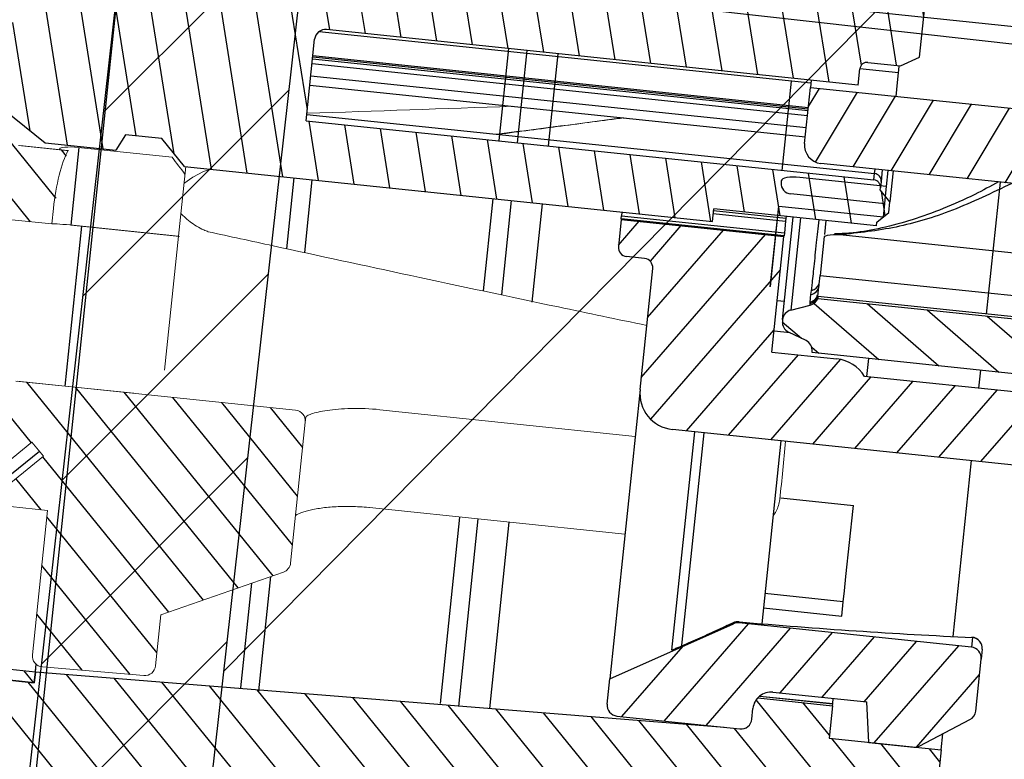
# Model space of a CAD drawing. Units: millimetres. Extents: x 135151 to 148700, y -66808 to -60665.
# Drawn here: x 137493 to 137520, y -64561 to -64541 of the extents above; entities that cross this region are included whole.
import ezdxf

# ---------------------------------------------------------------- set-up
doc = ezdxf.new("R2010")
doc.units = ezdxf.units.MM
doc.layers.add('1', color=7, linetype='Continuous')
doc.layers.add('図', color=7, linetype='Continuous')
doc.layers.add('尺寸线', color=7, linetype='Continuous', lineweight=9)
pattern_1 = [(48.11640361346666, (70726.59263066076, -957.1683203319344), (-0.7091388352987782, 0.6359075107836766), [])]
pattern_2 = [(58.11640361346667, (70726.59263066076, -957.1683203319344), (-0.8087896033765835, 0.5031059803559769), [])]

# ---------------------------------------------------------------- blocks, each defined once
blk = doc.blocks.new('qwe')
at = {"layer": '1'}
h = blk.add_hatch(dxfattribs=at)
h.set_pattern_fill('ANSI31', color=0, scale=0.3, angle=270)
h.set_pattern_definition([(315, (0, 0), (0.6735192090801866, 0.6735192090801863), [])])
h.paths.add_polyline_path([(2197.144173701226, 1444.298860560774, -0.6499091188474131), (2196.291678975931, 1443.969707263958), (2194.51505423155, 1445.746322712742), (2194.161500840956, 1445.392769322145), (2195.63057728445, 1443.923700565106), (2195.630577494234, 1443.923700565106), (2195.938308557925, 1443.615970901354, 0.6500388582383777), (2197.643556256423, 1444.274019796443, 0.02485611160833609), (2197.643556256413, 1475.573382853768, 0.6506650430330055), (2195.93706388153, 1476.230187078024), (2194.161501447497, 1474.454632721434), (2194.515054838089, 1474.101079330838), (2196.290798754718, 1475.876815169199, -0.6507947806218658), (2197.144173701234, 1475.548542089437, -0.02485611160833645)])
h = blk.add_hatch(dxfattribs=at)
h.set_pattern_fill('ANSI31', color=0, scale=0.3)
h.set_pattern_definition([(45, (0, 0), (-0.6735192090801864, 0.6735192090801865), [])])
edge = h.paths.add_edge_path()
edge.add_arc((2196.644791146035, 1475.523701325106), 0.4999999999999318, 2.847714212888129, 135.0711873543525)
edge.add_line((2196.290798754718, 1475.876815169198), (2194.515054838089, 1474.101079330838))
edge.add_line((2194.515054838089, 1474.101079330838), (2194.161501447497, 1474.454632721434))
edge.add_line((2194.161501447497, 1474.454632721434), (2195.630577494234, 1475.923702085006))
edge.add_line((2195.630577494234, 1475.923702085006), (2191.895337154639, 1475.923702085006))
edge.add_spline(control_points=[(2191.894857133626, 1475.923701325041), (2191.894857133626, 1475.923701325041), (2191.876861230448, 1475.92200867034), (2191.841628063722, 1475.918941339429)], knot_values=[0, 0, 0, 0, 0.1775896517732712, 0.1775896517732712, 0.1775896517732712, 0.1775896517732712], degree=3, periodic=0)
edge.add_arc((2191.894857133634, 1475.623701325006), 0.3000000000000682, 100.2201137859827, 180)
edge.add_line((2191.594857133634, 1475.623701325006), (2191.594857133634, 1473.473701328819))
edge.add_arc((2192.594857133634, 1473.473701325006), 0.9999999999999999, 179.9999997814889, 270.0258021949375)
edge.add_line((2192.595307466875, 1472.473701426406), (2195.094845563235, 1472.473701325006))
edge.add_arc((2195.094845563235, 1471.473701325006), 1, 0.01624627370648568, 90, ccw=False)
edge.add_line((2196.094845523035, 1471.473984875969), (2196.094845523035, 1468.373856631383))
edge.add_arc((2195.794845563235, 1468.373701325006), 0.3000000000000682, -89.94765454057898, 0.02966133441441343, ccw=False)
edge.add_line((2195.795119643381, 1468.073701450206), (2191.094857043434, 1468.073701450206))
edge.add_line((2191.094857043434, 1468.073701450206), (2191.094857043434, 1466.423701459106))
edge.add_line((2191.094857043434, 1466.423701459106), (2191.494857295334, 1466.023701207306))
edge.add_line((2191.494857295334, 1466.023701207306), (2195.732546476334, 1466.023701207357))
edge.add_arc((2195.732546476334, 1465.523701207357), 0.5, 0, 90, ccw=False)
edge.add_line((2196.232546476334, 1465.523701207357), (2196.232546476334, 1454.323701442757))
edge.add_arc((2195.732546476334, 1454.323701442757), 0.5, -90, 0, ccw=False)
edge.add_line((2195.732546476334, 1453.823701442757), (2194.364277465341, 1453.823701442757))
edge.add_ellipse((2194.094857133634, 1452.196294714706), major_axis=(0, 1.931851652578216), ratio=0.2588190451, start_angle=270, end_angle=327.39524164513756, ccw=False)
edge.add_line((2194.594857151535, 1452.196293472899), (2194.594857151535, 1451.773701199906))
edge.add_line((2194.594857151535, 1451.773701199906), (2195.794571592616, 1451.773701199906))
edge.add_arc((2195.794845563235, 1451.473701325006), 0.3000000000000683, 0.02966133441441343, 90.05232454115901, ccw=False)
edge.add_line((2196.094845523035, 1451.473856631382), (2196.094845523035, 1448.373984875969))
edge.add_arc((2195.094845563235, 1448.373701325006), 1, -90, 0.01624627370648568, ccw=False)
edge.add_line((2195.094845563235, 1447.373701325006), (2195.094845591934, 1447.373701223705))
edge.add_line((2195.094845591934, 1447.373701223705), (2187.394610597408, 1447.373701223705))
edge.add_arc((2187.394857133634, 1447.073701325005), 0.3000000000000682, 90.04708495618252, 180)
edge.add_line((2187.094857133634, 1447.073701325005), (2187.094857133634, 1443.179366344591))
edge.add_arc((2187.394857133634, 1443.179366323006), 0.3000000000001039, 179.999995877518, 244.7988922772844)
edge.add_line((2187.267118098171, 1442.907920676846), (2190.494857131435, 1441.388985106306))
edge.add_line((2190.494857131435, 1441.388985106306), (2190.494857133635, 1439.983279662406))
edge.add_arc((2190.794857133635, 1439.983279662406), 0.3000000000001284, 180, 268.9000017358691)
edge.add_line((2190.789097910003, 1439.683334948595), (2193.589097900919, 1439.629572202269))
edge.add_arc((2193.594857133634, 1439.929516915906), 0.3000000000000379, 268.9000000008867, 360.0644841662688)
edge.add_line((2193.894856943635, 1439.929854554139), (2193.894856943634, 1443.923700565106))
edge.add_line((2193.894856943634, 1443.923700565106), (2195.63057728445, 1443.923700565106))
edge.add_line((2195.63057728445, 1443.923700565106), (2194.161500840956, 1445.392769322145))
edge.add_line((2194.161500840956, 1445.392769322145), (2194.51505423155, 1445.746322712742))
edge.add_line((2194.51505423155, 1445.746322712742), (2196.29167897593, 1443.96970726396))
edge.add_arc((2196.644791146041, 1444.323701325098), 0.500000000002545, 225.0714582977774, 357.1522857878846)
edge.add_arc((1883.032546487129, 1459.923701325004), 314.5000000000005, 357.1522857871302, 362.8477142129066)
at = {"color": 0, "linetype": 'Continuous', "lineweight": 15}
for p, q in [((2195.732546476334, 1453.823701442757), (2194.339266868034, 1453.823701442757)), ((2191.069846396934, 1451.797146314357), (2194.069846423034, 1451.797146314357)), ((2191.869846434934, 1447.373701223656), (2195.132246596434, 1447.373701223656))]:
    blk.add_line(p, q, dxfattribs=at)
at = {"layer": '図', "color": 0, "lineweight": 15}
for p, q in [((2194.094857069535, 1453.941354957906), (2191.494857295334, 1453.941354957906)), ((2191.094857043434, 1451.797146314406), (2191.094857043434, 1453.723700806507)), ((2194.364277514534, 1453.823701442805), (2195.694845504034, 1453.823701442805)), ((2194.594857151535, 1453.839614485906), (2194.594857151535, 1453.858699148106)), ((2194.594857151535, 1451.773701199906), (2194.594857151535, 1452.196294871706)), ((2191.094857043434, 1451.797146314406), (2194.094857069535, 1451.797146314406)), ((2191.094857043434, 1448.091110178806), (2191.094857043434, 1451.797146314406)), ((2195.794845566934, 1451.773701199906), (2194.594857151535, 1451.773701199906)), ((2178.032546476334, 1447.628487797105), (2185.094857456934, 1447.628487797105)), ((2187.094856853435, 1447.209219412506), (2187.094856853435, 1447.073701733306)), ((2187.394857275234, 1447.373701223705), (2195.094845591934, 1447.373701223705)), ((2187.094856853435, 1447.073701733306), (2187.094856853435, 1443.179367074305)), ((2194.161504789096, 1445.392773270285), (2194.515058179688, 1445.74632666088)), ((2196.291236838598, 1443.970149398978), (2194.515053306621, 1445.746323637665)), ((2195.937684372934, 1443.616595083458), (2194.161500840956, 1445.392769322145)), ((2185.094857456934, 1444.919991271206), (2178.032546476334, 1444.919991271206)), ((2195.630577494234, 1443.923700565106), (2193.894856943634, 1443.923700565106)), ((2193.894856943634, 1443.923700565106), (2193.894856943635, 1439.929179277652)), ((2187.267118002134, 1442.907920071505), (2190.494857131435, 1441.388985106306)), ((2190.494857131435, 1441.388985106306), (2190.494857131435, 1439.983280339806)), ((2190.789097788635, 1439.683334866106), (2193.589097910002, 1439.629572202095))]:
    blk.add_line(p, q, dxfattribs=at)
at = {"layer": '図', "color": 0, "lineweight": 15, "flags": 128}
blk.add_lwpolyline([(2191.094857043434, 1453.253407926806), (2190.872311926334, 1453.456427866206), (2190.594861152435, 1453.637132385306), (2190.397942009554, 1453.723700806507)], dxfattribs=at)
at = {"layer": '図', "color": 0, "lineweight": 15}
for centre, radius, start, end in [((1883.032546487134, 1459.923701325105), 314.5000000000003, 357.1522857870997, 2.847714212900261), ((1883.032546487134, 1459.923701325105), 315.0000000000002, 357.1522857870997, 2.847714212900261), ((2187.394857133634, 1447.073701325006), 0.3000000000000398, 90, 180), ((2187.394857133634, 1443.179366323006), 0.3000000000000398, 180, 244.7988763544856), ((2190.794857133635, 1439.983279662405), 0.2999999999999855, 180, 268.900000000001), ((2193.594857133634, 1439.929516915906), 0.3000000000000398, 268.900000000001, 0)]:
    blk.add_arc(centre, radius, start, end, dxfattribs=at)
at = {"layer": '図', "color": 0, "lineweight": 15, "extrusion": (0, 0, -1)}
blk.add_ellipse((2194.094857133634, 1452.196294714706), major_axis=(0, 1.931851652578216), ratio=0.2588190451, start_param=0.5690603851094796, end_param=1.570796326794897, dxfattribs=at)
at = {"layer": '図', "color": 0, "lineweight": 15}
for points, knots in [([(2182.638607236372, 1455.497918965707), (2182.072180866796, 1455.63273566575), (2180.941900653038, 1455.903038132742), (2179.811576293597, 1456.174523723375), (2179.247436043823, 1456.309633535106)], [0.6114879326361116, 0.6114879326361116, 0.6114879326361116, 0.6114879326361116, 0.7474977235447584, 0.8829059891255706, 0.8829059891255706, 0.8829059891255706, 0.8829059891255706]), ([(2182.683521952686, 1455.497918965707), (2182.637836381434, 1455.508677321165), (2181.534439425999, 1455.768632566297), (2180.394198146083, 1456.040189337467), (2179.298878426769, 1456.300806214165), (2179.261777910263, 1456.309633535106)], [0.6076069525903485, 0.6076069525903485, 0.6076069525903485, 0.6076069525903485, 0.6185821851611663, 0.8726829308836309, 0.8815913472790713, 0.8815913472790713, 0.8815913472790713, 0.8815913472790713]), ([(2194.594857133626, 1453.858699262025), (2194.594857133626, 1453.873466052296), (2194.545442357404, 1453.89313165392), (2194.364714495642, 1453.927861896939), (2194.233285197244, 1453.941355097794), (2194.094857133626, 1453.941355097794)], [0, 0, 0, 0, 0.5, 0.5, 1, 1, 1, 1]), ([(2194.364277507598, 1453.823701325041), (2194.4360864577, 1453.823701325041), (2194.495441857786, 1453.824300248996), (2194.574421369252, 1453.829093345079), (2194.594857133626, 1453.833335822894), (2194.594857133626, 1453.839614471949)], [0, 0, 0, 0, 0.5000000000000001, 0.5000000000000001, 1, 1, 1, 1]), ([(2190.292056052833, 1452.007906475645), (2190.334520288887, 1452.019492769666), (2190.451617961888, 1452.051442669032), (2190.630275682556, 1452.125035739747), (2190.824776157728, 1452.227386108925), (2190.981352790296, 1452.329830896099), (2191.063833704539, 1452.403856592025), (2191.094857043474, 1452.43169969095)], [0, 0, 0, 0, 0.1361888203991647, 0.3755488250645099, 0.6129966246032984, 0.8544373932555851, 1, 1, 1, 1]), ([(2178.032546476334, 1450.696376766619), (2178.854967363466, 1450.778657243982), (2181.05432863391, 1451.005142326416), (2184.536423176289, 1451.373933298668), (2187.801391178367, 1451.731224565756), (2189.690494602719, 1451.940078353286), (2190.295886116921, 1452.007008680683)], [0.1121013111177346, 0.1121013111177346, 0.1121013111177346, 0.1121013111177346, 0.2907453525405328, 0.5899194674573146, 0.8685835453262193, 1, 1, 1, 1]), ([(2194.094857133626, 1451.797146397014), (2194.230100689467, 1451.797146397014), (2194.361012054981, 1451.792180584871), (2194.542821006592, 1451.781167203043), (2194.594857133626, 1451.775800462901), (2194.594857133626, 1451.774243046455)], [0, 0, 0, 0, 0.5, 0.5, 1, 1, 1, 1]), ([(2185.094857133626, 1447.628488036911), (2185.364998371918, 1447.628488036911), (2185.633105033174, 1447.611043153981), (2185.999737317895, 1447.565477278617), (2186.11817679424, 1447.546857252234), (2186.337422489901, 1447.505577603403), (2186.438005155615, 1447.483074195447), (2186.621455922519, 1447.435970704661), (2186.704512720236, 1447.411218612038), (2186.845487481013, 1447.363382548245), (2186.904554543588, 1447.34003159942), (2187.0001928594, 1447.295755808729), (2187.036048619173, 1447.275073002413), (2187.083137670325, 1447.238659451595), (2187.094857133626, 1447.222709503037), (2187.094857133626, 1447.209219590258)], [0, 0, 0, 0, 0.25, 0.25, 0.375, 0.375, 0.5, 0.5, 0.625, 0.625, 0.75, 0.75, 0.875, 0.875, 1, 1, 1, 1]), ([(2174.032546476341, 1445.843310545808), (2174.006141865887, 1445.887815623135), (2173.957628333811, 1445.985505103075), (2173.912316990172, 1446.142809419028), (2173.892093386111, 1446.260750097843), (2173.896023870851, 1446.322707658311), (2173.896371255516, 1446.328183600288)], [0.793371047813153, 0.793371047813153, 0.793371047813153, 0.793371047813153, 0.8555335088243586, 0.92501953069373, 0.9933730654296636, 1, 1, 1, 1]), ([(2187.096918801664, 1444.495520518702), (2187.086828020421, 1444.503436789089), (2187.06435406888, 1444.521067721004), (2186.999927300144, 1444.560096395227), (2186.907825437519, 1444.60620049499), (2186.786228574387, 1444.656586824555), (2186.638468340424, 1444.707818200667), (2186.467594481763, 1444.757343078726), (2186.275075858636, 1444.802920354242), (2186.064922094396, 1444.842916063821), (2185.84110392334, 1444.875814383276), (2185.605979563008, 1444.900433638373), (2185.363609960743, 1444.915007709179), (2185.191859613476, 1444.921340837649), (2185.102181864566, 1444.919719987078), (2185.094879808723, 1444.919588008505)], [0, 0, 0, 0, 0.0594256307923075, 0.1323513724570495, 0.2113553398748429, 0.2942332881583044, 0.3780849237160951, 0.4645957074306222, 0.5520445961545021, 0.6392543329843892, 0.7275230315377583, 0.8156024998954604, 0.9035027441065508, 0.9921426623682063, 1, 1, 1, 1])]:
    blk.add_open_spline(points, degree=3, knots=knots, dxfattribs=at)
for points in [[(2182.322020468436, 1456.309633535107), (2184.191760402934, 1456.044209154968), (2186.061715058213, 1455.783100897782), (2187.932546476338, 1455.530708300258)], [(2191.494857133626, 1453.941355097794), (2191.362069996975, 1453.798317955577), (2191.228699777473, 1453.6557855208), (2191.094857133626, 1453.513662009181)], [(2173.895106547934, 1446.327377059494), (2173.895755541607, 1446.859495923564), (2173.897678496308, 1447.391604957911), (2173.901310363302, 1447.923700806507)]]:
    blk.add_open_spline(points, degree=3, dxfattribs=at)
blk = doc.blocks.new('1241567788888888')
at = {"lineweight": -3}
h = blk.add_hatch(dxfattribs=at)
h.set_pattern_fill('ANSI31', color=256, scale=0.3, angle=13.11640361346667)
h.set_pattern_definition(pattern_2)
h.paths.add_polyline_path([(70503.4152503492, -708.0570944011497, 0.4142135623730951), (70502.97878080636, -707.5007722479158), (70501.98598911028, -707.3809196375141, -0.4142135623730951), (70501.54951956746, -706.8245974842766), (70502.37050994871, -700.0239743662178), (70500.38492655657, -699.7842691454125), (70499.56992880584, -706.5352526786692, -0.4142135623730951), (70499.0136066526, -706.9717222215013), (70481.14335612339, -704.8143752342576, 0.4142135623730951), (70480.58703397015, -705.2508447770879), (70480.40126242403, -706.7896719059927), (70502.24267973751, -709.4264293348488), (70502.15279027971, -710.1710231068982), (70503.14558197578, -710.2908757173)])
h.paths.add_polyline_path([(70501.66536451761, -697.5214216852555), (70495.21221849318, -696.7423797176389, 0.4142135623730951), (70494.98968963187, -696.9169675347703), (70494.83252392367, -698.2188399719862), (70495.29432130326, -698.56536055368), (70496.08855466012, -698.6612426420024), (70496.16046622636, -698.0655676243614), (70496.1724514874, -697.9662884547533), (70502.52631834224, -698.7333451613295), (70502.53830360327, -698.6340659917232, 0.4142135623731003)])
h = blk.add_hatch(dxfattribs=at)
h.set_pattern_fill('ANSI31', color=256, scale=0.3, angle=53.11640361346666)
h.set_pattern_definition([(98.11640361346649, (70726.59263066076, -957.1683203319344), (-0.9429590718510551, -0.1344783953421365), [])])
h.paths.add_polyline_path([(70483.14388515535, -708.2677116943096), (70482.68208777576, -707.921191112614), (70481.7885752493, -707.8133237632528, -0.4142135623730951), (70481.61398743215, -707.5907949019593), (70481.66792110684, -707.1440386387285), (70467.07388317466, -705.3822052658115, -0.4142135623730951), (70466.81200144894, -705.0484119738694), (70467.08166982235, -702.8146306577191), (70482.66849945062, -704.6963166410396, 0.482193442600769), (70482.89134177011, -704.4765449051874), (70483.23081423437, -704.2102075134053), (70483.2667700175, -703.9123700045866), (70483.00488829179, -703.5785767126445), (70483.01687355283, -703.4792975430364), (70478.54931092053, -702.939960796225), (70478.55503833405, -702.8925181201566), (70478.59125933418, -702.5924837026023), (70464.09650057158, -700.8426355907259), (70463.31764955705, -701.4536929506912), (70462.324857861, -701.3338403402877), (70462.15541340406, -700.8601172397166), (70460.21756038195, -700.6261741636454), (70458.90801694378, -701.2688546000618), (70457.67233653054, -711.5045369865138), (70458.79131431815, -712.4403953468436), (70460.72916734027, -712.6743384229148), (70461.00647914657, -712.2545489970244), (70461.99927084263, -712.3744016074279), (70462.61032820259, -713.1532526219571), (70477.10508696518, -714.9031007338335), (70477.14703537883, -714.5556236402108), (70481.61459801113, -715.0949603870204), (70481.62658327217, -714.995681217416), (70481.9603765641, -714.733799491717), (70481.99633234722, -714.4359619828965), (70481.72999495544, -714.0964895186253, 0.4821934426008036), (70481.56585543492, -713.8300002448568), (70465.97902580665, -711.9483142615363), (70466.24869418006, -709.7145329453842, -0.4142135623730951), (70466.582487472, -709.4526512196871), (70481.17652540418, -711.2144845926041), (70481.23045907887, -710.7677283293733, -0.4142135623730951), (70481.45298794017, -710.5931405122419), (70482.34650046662, -710.7010078616031), (70482.8774947831, -710.4743398903129)])
h = blk.add_hatch(dxfattribs=at)
h.set_pattern_fill('ANSI31', color=256, scale=0.3, angle=13.11640361346667)
h.set_pattern_definition(pattern_2)
h.paths.add_polyline_path([(70500.41091976863, -716.2561185969143), (70499.38592926419, -724.7465641361914), (70497.40034587204, -724.5068589153861), (70497.78626915062, -721.3100872722307), (70495.60212741926, -721.0464115293444), (70495.65990948468, -720.5677773591478), (70497.84405121603, -720.8314531020342), (70498.41934374596, -716.0660529609131, 0.4142135623730951), (70497.98287420315, -715.5097308076774), (70480.11262367394, -713.3523838204337, -0.4142135623730951), (70479.6761541311, -712.796061667198), (70479.86192567722, -711.2572345382932), (70501.7033429907, -713.8939919671493), (70501.7932324485, -713.1493981950998), (70502.78602414457, -713.2692508055015), (70502.51635577116, -715.5030321216518, -0.4142135623730951), (70501.96003361793, -715.9395016644858), (70500.96724192186, -715.819649054084, 0.4142135623730951)])
edge = h.paths.add_edge_path()
edge.add_ellipse((70491.61336383928, -726.5532699747937), major_axis=(0.03001434544160985, 0.2486219767533747), ratio=0.79863551, start_angle=90, end_angle=180, ccw=False)
edge.add_line((70491.41480550006, -726.5292994526781), (70491.61159828753, -724.8991785516996))
edge.add_line((70491.61159828753, -724.8991785517001), (70492.1071670698, -724.624702372566))
edge.add_line((70492.1071670698, -724.6247023725655), (70492.94200572089, -724.7254864463993))
edge.add_line((70492.94200572089, -724.7254864464003), (70492.84049925942, -725.5663089508861))
edge.add_line((70492.84049925943, -725.5663089508862), (70499.19436611426, -726.3333656574614))
edge.add_line((70499.19436611427, -726.3333656574623), (70499.1793589416, -726.4576766453595))
edge.add_ellipse((70498.18656724547, -726.3378240354223), major_axis=(-0.150071727208058, -1.243109883766957), ratio=0.79863551, start_angle=0, end_angle=90, ccw=False)
edge.add_line((70498.03649551855, -727.5809339191665), (70491.58334949377, -726.8018919515084))
h = blk.add_hatch(dxfattribs=at)
h.set_pattern_fill('ANSI31', color=256, scale=0.3, angle=3.116403613466666)
h.set_pattern_definition(pattern_1)
h.paths.add_polyline_path([(70479.06669983524, -715.3413642938531), (70474.59913720294, -714.8020275470417), (70474.50924774514, -715.5466213190912, 0.4142135623730951), (70474.72748251654, -715.8247823957072), (70475.22387836457, -715.8847087009099, -0.4142135623731117), (70475.44211313598, -716.1628697775259), (70475.04060689114, -719.488721959352, 0.4142135623730951), (70475.91354597681, -720.6013662658215), (70477.1328124986, -720.7485595552016), (70479.75630759356, -718.6478497358576), (70478.68317148194, -718.5182977212671)])
h.paths.add_polyline_path([(70481.53574003546, -719.2655720895245), (70481.21648884754, -719.2270311867387, 0.2360679774997974), (70480.47019653486, -718.7340324199913), (70479.75630759356, -718.6478497358576), (70477.1328124986, -720.7485595552016), (70482.72366349962, -721.4235028383673)])
h.paths.add_polyline_path([(70489.09745564514, -720.1784437004908), (70481.53574003546, -719.2655720895245), (70482.72366349962, -721.4235028383673), (70486.04226557206, -721.8241338295857)])
h.paths.add_polyline_path([(70491.30644368083, -720.4451189592337), (70489.09745564514, -720.1784437004908), (70486.04226557206, -721.8241338295857), (70490.89736702648, -722.4102553547627)])
edge = h.paths.add_edge_path()
edge.add_arc((70497.25517036096, -722.3719787715809), 0.1999999999999886, -6.883596386533334, 83.11640361346667)
edge.add_line((70497.27914088304, -722.1734204323684), (70493.8043699468, -721.7539362959596))
edge.add_arc((70493.8283404689, -721.5553779567445), 0.200000000000017, 173.1164036134666, 263.1164036134667, ccw=False)
edge.add_line((70493.62978212969, -721.5314074346652), (70493.70169369593, -720.9357324170251))
edge.add_arc((70493.5031353567, -720.9117618949449), 0.200000000000017, -6.883596386533334, 83.11640361346667)
edge.add_line((70493.52710587878, -720.7132035557306), (70491.30644368083, -720.4451189592339))
edge.add_line((70491.30644368083, -720.4451189592337), (70490.89736702647, -722.4102553547625))
edge.add_line((70490.89736702648, -722.4102553547627), (70491.69893394427, -722.50702277122))
edge.add_arc((70491.66297816114, -722.80486028004), 0.3000000000000114, -6.883596386533327, 83.11640361346667, ccw=False)
edge.add_line((70491.96081566997, -722.8408160631616), (70491.78392821402, -724.3060523798225))
edge.add_line((70491.78392821402, -724.3060523798222), (70492.9752782493, -724.4498755123049))
edge.add_line((70492.9752782493, -724.449875512305), (70492.9730270682, -724.4685230318631))
edge.add_line((70492.9730270682, -724.4685230318637), (70492.85550643216, -725.4419979624273))
edge.add_line((70492.85550643216, -725.4419979624263), (70496.03243985957, -725.8255263157139))
edge.add_line((70496.03243985957, -725.8255263157143), (70497.11187550773, -725.2276691000898))
edge.add_line((70497.11187550773, -725.2276691000889), (70497.14528893739, -724.9508910191267))
edge.add_line((70497.14528893739, -724.950891019128), (70495.15970554546, -724.7111857983474))
edge.add_ellipse((70495.23474140887, -724.0896308564161), major_axis=(-0.07503586360402736, -0.621554941883465), ratio=0.79863551, start_angle=270.0000000000006, end_angle=359.99999999999994, ccw=False)
edge.add_line((70494.73834556088, -724.029704550795), (70494.85840294254, -723.0352166446949))
edge.add_ellipse((70495.35479879063, -723.095142949428), major_axis=(0.07503586360403078, 0.6215549418834933), ratio=0.79863551, start_angle=0, end_angle=90, ccw=False)
edge.add_line((70495.42983465447, -722.4735880075523), (70497.31613887682, -722.7013079672954))
edge.add_ellipse((70497.3311460495, -722.576996978928), major_axis=(0.01500717272080819, 0.1243109883767156), ratio=0.79863551, start_angle=180, end_angle=270.0000000000005)
edge.add_line((70497.43042521909, -722.5889822399395), (70497.45372870017, -722.3959492936598))
h = blk.add_hatch(dxfattribs=at)
h.set_pattern_fill('ANSI31', color=256, scale=0.3, angle=93.11640361346667)
h.set_pattern_definition([(138.1164036134666, (70726.59263066076, -957.1683203319344), (-0.6359075107836766, -0.7091388352987782), [])])
h.paths.add_polyline_path([(70493.86609026919, -718.7396054246356), (70479.9670065242, -717.0616688789951, -0.2494080534113937), (70479.75476137153, -717.2469855335958), (70479.22193913063, -717.3711379699844, 0.3152987888661993), (70478.99218066521, -717.6273554981881, 0.3573552052317032), (70479.14919737593, -717.9736898272267), (70479.62872897982, -718.2167974958766, -0.3152987888768346), (70479.79091267711, -718.5203313861302), (70479.78722760866, -718.5508564231013), (70493.98414886242, -720.264748751858), (70493.87628151306, -721.1582612783177, 0.4142135623730951), (70494.05086933018, -721.3807901396112), (70495.14294019586, -721.5126280110535), (70495.28676332835, -720.3212779757732), (70497.6694633989, -720.6089242407388), (70498.2088001457, -716.1413616084383), (70494.23763336144, -715.6619511668277)])
h = blk.add_hatch(dxfattribs=at)
h.set_pattern_fill('ANSI31', color=256, scale=0.3, angle=3.116403613466666)
h.set_pattern_definition(pattern_1)
edge = h.paths.add_edge_path()
edge.add_arc((70484.00290880603, -727.0171443961253), 0.3000000000000114, -6.883596386533334, 83.11640361346667)
edge.add_line((70484.03886458915, -726.7193068873048), (70477.65648603959, -725.9488081686194))
edge.add_arc((70477.62053025646, -726.2466456774391), 0.3000000000000131, 83.11640361346667, 113.9537629865576)
edge.add_spline(control_points=[(70477.0152155628, -726.1604749968037), (70477.06398000599, -726.1392068694959), (70477.2265313266, -726.0683117263115), (70477.38858267805, -725.9961400468264), (70477.5020195741, -725.9456194480599)], knot_values=[0, 0, 0, 0, 0.2999941372050836, 1, 1, 1, 1], degree=3, periodic=0)
edge.add_line((70477.4983369132, -725.9726168243951), (70474.08178600793, -727.4310555278875))
edge.add_line((70474.08178600793, -727.4310555278871), (70473.99788918064, -728.1260097151338))
edge.add_arc((70474.29572668947, -728.161965498256), 0.2999999999999829, 173.1164036134666, 263.1164036134667)
edge.add_line((70474.25977090634, -728.4598030070765), (70477.63526267296, -728.8673018824443))
edge.add_arc((70477.67121845609, -728.5694643736233), 0.2999999999999829, 263.116403613466, 353.1164036134667)
edge.add_line((70477.96905596492, -728.6054201567449), (70477.98104122595, -728.5061409871383))
edge.add_line((70477.98104122595, -728.5061409871387), (70478.00501174803, -728.3075826479254))
edge.add_arc((70478.50140759606, -728.3675089531253), 0.5, 83.11640361346667, 173.1164036134666, ccw=False)
edge.add_line((70478.56133390126, -727.8711131050923), (70481.14259231104, -728.1827298921394))
edge.add_line((70481.14259231104, -728.1827298921371), (70481.17876534197, -729.2950835072597))
edge.add_line((70481.17876534196, -729.2950835072616), (70482.40976404202, -729.4436931382536))
edge.add_arc((70482.44571982516, -729.1458556294338), 0.3000000000000165, 263.1164036134667, 296.8064711414933)
edge.add_line((70482.58101332982, -729.4136160962598), (70483.9656810852, -728.713973779212))
edge.add_arc((70483.83038758054, -728.4462133123898), 0.2999999999999701, 296.8064711429224, 353.1164036134667)
edge.add_line((70484.12822508936, -728.4821690955096), (70484.30074631484, -727.0531001792444))
h = blk.add_hatch(dxfattribs=at)
h.set_pattern_fill('ANSI31', color=256, scale=0.3, angle=-96.88359638653334, style=0)
h.set_pattern_definition([(308.1164036134666, (70556.53149074494, -604.1387330245188), (0.7493873132809417, 0.5879412425519848), [])])
edge = h.paths.add_edge_path(flags=0)
edge.add_line((70458.28790762745, -726.9849014427664), (70458.25195184433, -727.2827389515867))
edge.add_line((70458.25195184434, -727.2827389515869), (70455.00900176585, -726.8912408822016))
edge.add_arc((70454.92510493856, -727.586195069448), 0.7, 443.1164036134667, 537.0334492909178)
edge.add_arc((70768.50431929098, -743.8366204829663), 314.6999999999999, 537.0334492908958, 539.9108051205442)
edge.add_arc((70454.903500105, -743.3484237938128), 1.098800815242352, 539.9108051205454, 713.1164036134676)
edge.add_line((70455.99438043, -743.4801179398319), (70456.12636202686, -742.3868565334886))
edge.add_line((70456.12636202687, -742.3868565334897), (70456.4241995357, -742.4228123166107))
edge.add_line((70456.4241995357, -742.4228123166095), (70456.29221793884, -743.5160737229527))
edge.add_arc((70454.903500105, -743.3484237938128), 1.398800815242377, 179.9108051205506, 353.1164036134659, ccw=False)
edge.add_arc((70768.50431929098, -743.8366204829663), 314.9999999999999, 537.0334492908949, 539.9108051205434, ccw=False)
edge.add_arc((70454.92510493856, -727.586195069448), 1, 443.1164036134667, 537.0334492908707, ccw=False)
edge.add_line((70455.04495754896, -726.593403373382), (70458.28790762745, -726.9849014427673))
h = blk.add_hatch(dxfattribs=at)
h.set_pattern_fill('ANSI31', color=256, scale=0.3, angle=263.1164036134667)
h.set_pattern_definition([(308.1164036134666, (68278.91704103896, -2467.94443184773), (0.7493873132809415, 0.5879412425519848), [])])
edge = h.paths.add_edge_path()
edge.add_arc((70456.55004477658, -741.3803810357813), 0.3000000000001819, 263.1164036134667, 353.1164036133798, ccw=False)
edge.add_line((70456.51408899347, -741.6782185446018), (70456.21625148464, -741.6422627614808))
edge.add_line((70456.21625148464, -741.6422627614802), (70455.99438042991, -743.4801179399087))
edge.add_arc((70454.90350010492, -743.3484237938892), 1.098800815242157, 179.9108051205581, 353.1164036134904, ccw=False)
edge.add_arc((70768.50431929094, -743.8366204830136), 314.7000000000054, 177.0334492908535, 179.9108051205784, ccw=False)
edge.add_line((70456.8478822854, -741.4163368189011), (70457.93254840953, -732.431571969494))
edge.add_arc((70459.91813180168, -732.6712771902994), 2, 443.1164036134667, 533.1164036134666, ccw=False)
edge.add_line((70481.2050209791, -733.2265691386974), (70460.15783702249, -730.6856937981651))
edge.add_line((70481.43274093888, -731.3402649161699), (70481.20502097912, -733.2265691386981))
edge.add_line((70482.92192848297, -731.5200438317743), (70481.43274093888, -731.3402649161708))
edge.add_line((70483.16163370377, -729.5344604396405), (70482.92192848296, -731.5200438317746))
edge.add_line((70480.08397944596, -729.162917347393), (70483.16163370377, -729.5344604396414))
edge.add_line((70478.14024782398, -728.0217292269617), (70480.1918484186, -728.2694042304327))
edge.add_line((70480.19184841859, -728.2694042304274), (70480.08398102922, -729.1629170882823))
edge.add_arc((70478.50140759606, -728.3675089531253), 0.5, 443.1164036134667, 533.1164036134666, ccw=False)
edge.add_line((70477.96905596492, -728.6054201567449), (70478.00501174804, -728.3075826479246))
edge.add_arc((70477.67121845609, -728.5694643736233), 0.3000000000001819, 263.1164036134667, 353.1164036134667, ccw=False)
edge.add_arc((70454.9251049385, -727.5861950694862), 0.7000000000000789, 83.11640361346667, 177.0334492908838, ccw=False)
edge.add_line((70455.00900176578, -726.8912408822389), (70458.2519518443, -727.2827389516277))
edge.add_line((70458.2519518443, -727.2827389516287), (70458.28790762743, -726.9849014428094))
edge.add_line((70458.28790762743, -726.98490144281), (70477.20488352737, -728.8153447772264))
for p, q in [((70469.84234556327, -707.7813056359782), (70517.49634697448, -713.5342309352991)), ((70482.8774947831, -710.4743398903129), (70483.14388515535, -708.2677116943096)), ((70481.17652540418, -711.2144845926041), (70466.582487472, -709.4526512196871)), ((70465.97902580665, -711.9483142615363), (70466.24869418006, -709.7145329453842)), ((70466.37710004329, -709.5029146638963), (70479.87696510044, -711.1326564048768)), ((70466.18365033955, -710.2533195810347), (70479.78489657567, -711.8953003435499)), ((70479.79026140513, -711.8508611101634), (70466.189015169, -710.2088803476481)), ((70466.19453321215, -710.1631719779043), (70479.79577944828, -711.8051527404195)), ((70471.27724777193, -712.5825444296215), (70471.58223104193, -710.056234348528)), ((70472.07862688997, -710.1161606537289), (70471.80521084265, -712.3809855953359)), ((70472.63290697991, -712.7515895418228), (70472.93853113643, -710.219970716852)), ((70479.76821047503, -712.0335186277307), (70466.1669642389, -710.3915378652155)), ((70482.34650046662, -710.7010078616031), (70482.8774947831, -710.4743398903129)), ((70479.72823717739, -712.3646349698947), (70466.12699094127, -710.7226542073795)), ((70481.17652540418, -711.2144845926041), (70481.23045907887, -710.7677283293733)), ((70482.28926901189, -710.8955502843191), (70481.23045914585, -710.7677277744542)), ((70481.45298794017, -710.5931405122419), (70482.34650046662, -710.7010078616031)), ((70482.28926901189, -710.8955502843191), (70482.31016898905, -710.7224266143921)), ((70466.09719241786, -710.9694884357023), (70479.69843865398, -712.6114691982175)), ((70479.05061453828, -713.52635327798), (70479.34586788101, -711.0806404486093)), ((70479.8858961993, -711.0586761990808), (70479.86192567722, -711.2572345382932)), ((70482.25683466729, -711.1642181746602), (70482.28926901189, -710.8955502843191)), ((70479.6761541311, -712.796061667198), (70479.86192567722, -711.2572345382932)), ((70479.86192567722, -711.2572345382932), (70501.7033429907, -713.8939919671493)), ((70482.21136474815, -711.5408654416815), (70482.25683466729, -711.1642181746602)), ((70457.67233653054, -711.5045369865138), (70458.79131431815, -712.4403953468436)), ((70465.99990630781, -711.7753519197786), (70481.58673593609, -713.6570379030991)), ((70465.97902580665, -711.9483142615363), (70481.56585543492, -713.8300002448568)), ((70458.79131431815, -712.4403953468436), (70460.72916734027, -712.6743384229148)), ((70461.00647914657, -712.2545489970244), (70460.72916734027, -712.6743384229148)), ((70461.99927084263, -712.3744016074279), (70461.00647914657, -712.2545489970244)), ((70462.61032820259, -713.1532526219571), (70461.99927084263, -712.3744016074279)), ((70471.80521084265, -712.3809855953359), (70471.77300273345, -712.6477794786997)), ((70459.72028762486, -712.5851243216357), (70459.46329862167, -714.713876857636)), ((70462.61032820259, -713.1532526219571), (70477.10508696518, -714.9031007338335)), ((70465.38997692023, -715.4596917267072), (70465.62448838039, -713.5171305299928)), ((70497.98287420315, -715.5097308076774), (70480.11262367394, -713.3523838204337)), ((70481.58673593609, -713.6570379030991), (70481.60181121805, -713.5321627360363)), ((70465.87978399277, -715.5741957466953), (70466.12088422842, -713.5770568351936)), ((70481.91252754496, -714.0162649578133), (70479.52982597431, -713.7286185117509)), ((70481.56585543492, -713.8300002448568), (70481.58673593609, -713.6570379030991)), ((70481.80036955726, -713.5561332581174), (70481.76223160108, -713.8720466625518)), ((70481.91252754496, -714.0162649578133), (70481.96566689682, -713.5760884186193)), ((70482.09820706607, -713.592089041239), (70481.99633234722, -714.4359619828965)), ((70479.01626398248, -713.8108939853491), (70479.01014104411, -713.8616129672382)), ((70481.73445062153, -714.1021686909544), (70481.74044325204, -714.0525291061522)), ((70481.76223160108, -713.8720466625518), (70481.74044325204, -714.0525291061522)), ((70481.86981074476, -714.3701069340104), (70481.91252754496, -714.0162649578133)), ((70484.6059751229, -717.5703474981156), (70485.04331962495, -713.9476313261994)), ((70470.77898093914, -716.7099069655642), (70471.08484270876, -714.1763198872059)), ((70471.5812385568, -714.2362461924067), (70471.26904277274, -716.8223006882627)), ((70472.11566601717, -717.036123111423), (70472.44114280326, -714.3400562555298)), ((70481.8554502556, -714.4890611590063), (70479.27419068308, -714.1774442315882)), ((70481.99633234722, -714.4359619828965), (70481.73445062153, -714.1021686909544)), ((70474.62310772501, -714.6034692078274), (70474.61137278276, -714.7006748772737)), ((70477.10508696518, -714.9031007338335), (70477.14703537883, -714.5556236402108)), ((70477.14130796531, -714.6030663162792), (70479.12689135745, -714.8427715370844)), ((70481.61459801113, -715.0949603870204), (70477.14703537883, -714.5556236402108)), ((70478.92899582416, -714.5041374478451), (70478.66258047805, -716.7109725132605)), ((70478.66841740366, -716.7218965750881), (70478.93605153458, -714.5049657810332)), ((70478.93605153458, -714.5049657810332), (70481.81162165005, -714.852112706315)), ((70481.81162165005, -714.852112706315), (70481.8554502556, -714.4890611590063)), ((70481.8554502556, -714.4890611590063), (70481.86981074476, -714.3701069340104)), ((70481.9603765641, -714.733799491717), (70481.99633234722, -714.4359619828965)), ((70459.23474323745, -719.1418471445495), (70459.76490467855, -714.7502875904438)), ((70459.23474323745, -719.1418471445495), (70459.76490467855, -714.7502875904438)), ((70459.23474323745, -719.1418471445477), (70459.76490467855, -714.7502875904438)), ((70474.59913720294, -714.8020275470417), (70474.50924774514, -715.5466213190912)), ((70474.60092539941, -714.7872151319671), (70474.59913720294, -714.8020275470417)), ((70474.59913720294, -714.8020275470417), (70479.06669983524, -715.3413642938531)), ((70474.60092539941, -714.7872151319671), (70474.61137278276, -714.7006748772737)), ((70479.06848803171, -715.3265518787784), (70474.60092539941, -714.7872151319671)), ((70474.61137278276, -714.7006748772737), (70479.07893541506, -715.2400116240851)), ((70477.13138928416, -714.6852270990448), (70479.11697267629, -714.9249323198501)), ((70478.99218066521, -717.6273554981881), (70479.33117711017, -714.8192993830953)), ((70479.12689135745, -714.8427715370844), (70479.11697267629, -714.9249323198501)), ((70479.13261877096, -714.7953288610142), (70479.12689135745, -714.8427715370844)), ((70479.52714819154, -714.8429575641194), (70479.22193913064, -717.3711379700153)), ((70481.62658327217, -714.995681217416), (70481.9603765641, -714.733799491717)), ((70479.11697267629, -714.9249323198501), (70479.07893541506, -715.2400116240851)), ((70480.22468963663, -714.9271667324565), (70480.17851355652, -715.30966344014)), ((70481.61459801113, -715.0949603870204), (70481.62658327217, -714.995681217416)), ((70478.68317148194, -718.5182977212671), (70479.06669983524, -715.3413642938531)), ((70479.06669983524, -715.3413642938531), (70479.06848803171, -715.3265518787784)), ((70479.07893541506, -715.2400116240851), (70479.06848803171, -715.3265518787784)), ((70480.17211677418, -715.3626507915114), (70480.04337026014, -716.4291145891102)), ((70480.48967091893, -715.2973982239682), (70480.46151551281, -715.2987351577694)), ((70494.08199438405, -716.9511770237195), (70480.6053823574, -715.3242424540886)), ((70475.22387836457, -715.8847087009099), (70474.72748251654, -715.8247823957072)), ((70475.04060689114, -719.488721959352), (70475.44211313598, -716.1628697775259)), ((70479.98540211465, -716.90929014218), (70480.04337026014, -716.4291145891102)), ((70480.04337026014, -716.4291145891102), (70493.94245400508, -718.1070511347452)), ((70479.75600250208, -717.1625351347657), (70479.78116561803, -716.954098017809)), ((70479.78116561803, -716.954098017809), (70479.8041455669, -716.8379146008874)), ((70479.9731166807, -717.011055775466), (70479.96700652425, -717.0616688790005)), ((70479.9731166807, -717.011055775466), (70479.98540211465, -716.90929014218)), ((70493.87220042564, -718.6889923211011), (70479.9731166807, -717.011055775466)), ((70479.05193619504, -717.1323742572995), (70478.85337785583, -717.1084037352202)), ((70479.22193913064, -717.3711379700153), (70479.7547613715, -717.2469855335685)), ((70479.7547613715, -717.2469855335685), (70479.76103147576, -717.1950475120875)), ((70479.76103147576, -717.1950475120875), (70479.75600250208, -717.1625351347657)), ((70479.96700652425, -717.0616688790005), (70493.86609026919, -718.7396054246356)), ((70478.99218066521, -717.6273554981881), (70478.98701367583, -717.6701559355852)), ((70479.19840043643, -717.9986342547081), (70478.75240663267, -717.944792626281)), ((70479.6287289798, -718.2167974959111), (70479.14919737313, -717.9736898258043)), ((70478.68317148194, -718.5182977212671), (70480.47019653486, -718.7340324199913)), ((70479.78722760866, -718.5508564231013), (70479.79091267711, -718.5203313861302)), ((70493.98414886242, -720.264748751858), (70479.78722760866, -718.5508564231013)), ((70481.28250701752, -719.2350010862019), (70481.34243332273, -718.7386052381689)), ((70484.36015974564, -719.606543993782), (70484.42008605086, -719.110148145749)), ((70475.04060689114, -719.488721959352), (70474.08178600793, -727.4310555278871)), ((70493.52710587878, -720.7132035557306), (70481.21648884754, -719.2270311867387)), ((70475.80125220561, -726.6714028292454), (70476.52513088226, -720.675198518541)), ((70491.69893394427, -722.5070227712195), (70475.91354597681, -720.6013662658215)), ((70476.77332880629, -720.7051616711406), (70476.05844088699, -726.6268915984938)), ((70478.89192106502, -720.9609240970285), (70478.2853117329, -725.9857350348257)), ((70483.53749956265, -726.4209988115281), (70484.12045452485, -721.5921273859158)), ((70478.86552596482, -722.5347183321946), (70480.85515894748, -722.7749124309767)), ((70469.41188532996, -728.0341590112048), (70470.02969513973, -722.9165696084392)), ((70470.52609098777, -722.9764959136401), (70469.90438422021, -728.1263655255943)), ((70480.62017103276, -724.72142030958), (70480.8449014951, -722.8598794043)), ((70480.8449014951, -722.8598794043), (70480.85515894748, -722.7749124309767)), ((70470.76882717691, -728.1925794626795), (70471.38599523423, -723.0803059767632)), ((70464.42773352288, -727.6021661340701), (70464.80600704969, -724.4687607373662)), ((70463.93495494667, -727.512276381106), (70464.28141060777, -724.642432309799)), ((70480.57296487398, -725.1124496102702), (70480.62017103276, -724.72142030958)), ((70480.5366028499, -725.4136521910123), (70478.3857221182, -725.1539918097051)), ((70480.5366028499, -725.4136521910123), (70480.57296487398, -725.1124496102702)), ((70480.48874046866, -725.8101172699689), (70480.5366028499, -725.4136521910123)), ((70478.34138623564, -725.5508828692791), (70478.28884742834, -725.9860848347171)), ((70478.33785973696, -725.5504568886618), (70480.48874046866, -725.8101172699689)), ((70474.08178600793, -727.4310555278871), (70477.50275012363, -725.9707329370749)), ((70477.50210770735, -725.9457818457549), (70477.50591693723, -725.9445008322682)), ((70477.50275012363, -725.9707329370749), (70477.50591693723, -725.9445008322682)), ((70477.65431623562, -725.9215776766878), (70477.65964542727, -725.9226375759927)), ((70477.65964542727, -725.9226375759927), (70477.65648603959, -725.9488081686186)), ((70484.03886458915, -726.7193068873048), (70477.65648603959, -725.9488081686186)), ((70484.07069244237, -726.4556628309083), (70484.03886458915, -726.7193068873048)), ((70484.05396284796, -726.4494563803664), (70484.07069244237, -726.4556628309083)), ((70455.044957549, -726.5934033734329), (70458.28790762743, -726.98490144281)), ((70458.28790762743, -726.98490144281), (70458.31301152958, -726.7769548197784)), ((70484.33313255144, -726.7848307885388), (70484.30074631484, -727.0531001792451)), ((70455.00900176578, -726.8912408822389), (70458.2519518443, -727.2827389516287)), ((70458.2519518443, -727.2827389516287), (70455.00900176588, -726.8912408822516)), ((70455.00900176578, -726.8912408822389), (70458.2519518443, -727.2827389516287)), ((70458.2519518443, -727.2827389516287), (70458.28790762743, -726.98490144281)), ((70458.28790762743, -726.98490144281), (70458.2519518443, -727.2827389516287)), ((70458.2519518443, -727.2827389516287), (70458.28790762743, -726.98490144281)), ((70458.28790762743, -726.98490144281), (70458.30618184773, -726.8335280675228)), ((70458.28790762743, -726.98490144281), (70477.20488352737, -728.8153447772265)), ((70484.12822508936, -728.4821690955096), (70484.30074631484, -727.0531001792451)), ((70473.99788918064, -728.1260097151344), (70474.08178600793, -727.4310555278871)), ((70478.56133390126, -727.8711131050923), (70481.14259231104, -728.1827298921371)), ((70478.14024782398, -728.0217292269617), (70480.19184841859, -728.2694042304274)), ((70478.19525805724, -727.9721958368837), (70480.19853253376, -728.2140367752354)), ((70478.19624531872, -727.9714332223912), (70480.19863745791, -728.2131676424951)), ((70478.5440476298, -728.0143028671582), (70478.54415261802, -728.0134332036732)), ((70480.19863745791, -728.2131676424951), (70480.21581878494, -728.0708471811986)), ((70477.96905596492, -728.6054201567449), (70478.00501174804, -728.3075826479244)), ((70480.19184841859, -728.2694042304274), (70480.08398102922, -729.1629170882834)), ((70480.19184841859, -728.2694042304274), (70480.19853253376, -728.2140367752354)), ((70480.19853253376, -728.2140367752354), (70480.19863745791, -728.2131676424951)), ((70481.17876534196, -729.2950835072616), (70481.14259231104, -728.1827298921371)), ((70474.25977090634, -728.4598030070765), (70477.63526267296, -728.8673018824438)), ((70482.58101332975, -729.4136160962544), (70483.96568108513, -728.7139737792122)), ((70480.08397944596, -729.162917347393), (70483.16163370377, -729.5344604396405)), ((70483.16163370377, -729.5344604396405), (70483.21488782899, -729.093333182439)), ((70481.17876534196, -729.2950835072616), (70482.40976404204, -729.4436931382543)), ((70483.16163370377, -729.5344604396405), (70482.92192848297, -731.5200438317743))]:
    blk.add_line(p, q, dxfattribs=at)
for centre, radius, start, end in [((70466.54653168889, -709.7504887285058), 0.3000000000000114, 83.11640361347145, 173.1164036135109), ((70481.4290174181, -710.7916988514544), 0.1999999999999886, 83.11640361347145, 173.1164036135109), ((70480.17254997914, -712.8559879724007), 0.5, 173.1164036135109, 263.1164036134714), ((70481.56689925141, -713.852355525546), 0.1963223565721175, 354.2435525601479, 84.2008582712938), ((70479.3003871458, -713.8872482422385), 0.2913759888289371, 174.952588360434, 264.8417980538587), ((70481.54188491283, -714.0285585840711), 0.2000000000000171, 353.1164036135109, 83.11640361347145), ((70478.80885169063, -715.5579849659271), 1.060673938684769, 83.11230629037578, 83.49606185981008), ((70474.75744566915, -715.5765844716907), 0.2500000000000284, 173.1164036135109, 263.1164036134714), ((70475.19391521197, -716.1329066249264), 0.25, 353.1164036135109, 83.11640361347145), ((70479.72220891409, -716.6701849009032), 0.2899699137637998, 281.7311753514161, 352.5051272061302), ((70479.74601362203, -716.5530692366892), 0.2907167084521277, 281.5346665875876, 337.774599919472), ((70479.68955093731, -716.8709825511278), 0.2990296298351092, 282.8396937078873, 323.0387065809808), ((70479.69424306031, -716.9038312737948), 0.2987768228888992, 282.9170091613319, 338.9686788408183), ((70479.69306479015, -716.8738919246107), 0.2944726559445418, 323.0799396759237, 353.0958442748249), ((70479.6866823281, -716.9548122222741), 0.3000000000000854, 283.1164036130181, 339.1336757958451), ((70479.29001817404, -717.6633112813097), 0.2999999999999931, 103.1164036130181, 173.1164036135109), ((70479.28485118465, -717.7061117187068), 0.2999999999999931, 173.1164036135109, 243.116403613917), ((70479.4930751683, -718.4843756030123), 0.3000000000000465, 353.1164036135109, 63.11640361391702), ((70480.35034392447, -719.7268241160573), 1.000000000000022, 29.98630125968872, 83.11640361347145), ((70476.03339858721, -719.6085745697555), 1, 173.1164036135109, 263.1164036134714), ((70477.623745072, -726.2200159516151), 0.2999999999999977, 84.15118514868834, 113.9241952354281), ((70477.62053025646, -726.2466456774391), 0.3000000000000078, 83.11640361347145, 113.11640361347), ((70477.62363473092, -726.2208253332165), 0.3003543054849215, 83.11401163986389, 113.0746287028466), ((70484.03529504263, -726.748875005419), 0.3000000000000106, 353.1164036135109, 86.43240693544605), ((70484.0373083585, -726.7514829371457), 0.2976978876973024, 353.5682786749904, 83.5612610384129), ((70484.00290880603, -727.0171443961253), 0.3000000000000114, 353.1164036135109, 83.11640361347145), ((70478.50140759606, -728.3675089531253), 0.5, 83.11640361347145, 173.1164036135109), ((70474.29572668947, -728.161965498256), 0.2999999999999829, 173.1164036135109, 263.1164036134714), ((70477.67121845609, -728.5694643736233), 0.2999999999999829, 263.1164036134714, 353.1164036135109), ((70483.83038758054, -728.4462133123898), 0.2999999999999829, 296.8064711394924, 353.1164036135109), ((70482.44571982516, -729.1458556294338), 0.3000000000000114, 263.1164036134714, 296.8064711394924)]:
    blk.add_arc(centre, radius, start, end, dxfattribs=at)
blk.add_ellipse((70476.7550380243, -708.6158258663463), major_axis=(53.16567666363863, -6.418310263063705), ratio=0.3193176325, start_param=4.767921893988771, end_param=4.888854765908699, dxfattribs=at)
for points, knots in [([(70479.52982662404, -713.7286184759259), (70479.39867943489, -713.7127860177889), (70479.26856521831, -713.7126822073415), (70479.07915031194, -713.7429683791461), (70479.02080486373, -713.7732781352925), (70479.01626376972, -713.8108940070333)], [0, 0, 0, 0, 0.5, 0.5, 1, 1, 1, 1]), ([(70484.99166941071, -713.9413959668282), (70484.77166304439, -714.0546413015682), (70484.25582092864, -714.3201641318983), (70483.45770636902, -714.6569179608114), (70482.59914394315, -714.9566272803813), (70481.76747845291, -715.1645133739921), (70481.06818671434, -715.2799567660559), (70480.64887355897, -715.2925984826661), (70480.48967091898, -715.2973982239391)], [0, 0, 0, 0, 0.1407297977011475, 0.3299647997287484, 0.5187084389315169, 0.7064026372738167, 0.8885284789234257, 1, 1, 1, 1]), ([(70485.35880665752, -713.9857178095472), (70484.806717033, -714.2393835684097), (70483.72549002715, -714.7361693379107), (70482.14030390605, -715.186959711732), (70481.1202819255, -715.2781900517193), (70480.6053823574, -715.3242424540722)], [0, 0, 0, 0, 0.3406685499790731, 0.6671743498456416, 1, 1, 1, 1]), ([(70479.80414556694, -716.8379146009402), (70479.81012279313, -716.7884026169531), (70479.83159583496, -716.6105320011948), (70479.8813066762, -716.1987553180543), (70479.95252903961, -715.6087892693713), (70480.01160165785, -715.1194648845658), (70480.0375438943, -714.9045739712228)], [0, 0, 0, 0, 0.1217292775173331, 0.4373095118506848, 0.7528897461840363, 1, 1, 1, 1]), ([(70480.6053823574, -715.3242424540722), (70480.4853434556, -715.3189353016924), (70480.33763379375, -715.3124047714109), (70480.19823132949, -715.3547231930761), (70480.17211677416, -715.3626507915587)], [0, 0, 0, 0, 0.8126679074967371, 1, 1, 1, 1]), ([(70479.9498169326, -716.9705719753665), (70479.94654973187, -716.9895570980489), (70479.93960106123, -717.0299345882968), (70479.92846294615, -717.0401368006524), (70479.92256186981, -717.0455420270619)], [0, 0, 0, 0, 0.4701907564750014, 1, 1, 1, 1]), ([(70477.5020195741, -725.9456194480599), (70477.38858267805, -725.9961400468264), (70477.2265313266, -726.0683117263115), (70477.06398000599, -726.1392068694959), (70477.0152155628, -726.1604749968037)], [0, 0, 0, 0, 0.7000058627949164, 1, 1, 1, 1]), ([(70477.01858919929, -726.1598720614084), (70476.85296089087, -726.2328355175423), (70476.68517571731, -726.3057214077699), (70476.42898952038, -726.4154900752847), (70476.34168554065, -726.4526360829359), (70476.17076794586, -726.5244459121213), (70476.08561563995, -726.5598165131332), (70476.01031411, -726.5898375254519)], [0, 0, 0, 0, 0.5, 0.5, 0.75, 0.75, 1, 1, 1, 1]), ([(70476.01031411, -726.5898375254519), (70475.97435478545, -726.6041736926791), (70475.9393762611, -726.6179678355011), (70475.9052795228, -726.6312709585518), (70475.87100785947, -726.6446423300395), (70475.837581299, -726.6575352898335), (70475.80476958459, -726.6700606306013), (70475.80359637526, -726.6705084842661), (70475.8024246941, -726.6709554971831), (70475.80125220557, -726.6714028292199)], [0, 0, 0, 0, 0.0001363000296631, 0.0001363000296631, 0.0001363000296631, 0.0002732606356873, 0.0002732606356873, 0.0002732606356873, 0.0002781591556272, 0.0002781591556272, 0.0002781591556272, 0.0002781591556272])]:
    blk.add_open_spline(points, degree=3, knots=knots, dxfattribs=at)
blk.add_open_spline([(70477.50591693724, -725.9445008322191), (70477.34354987834, -726.0164915781561), (70477.18110602135, -726.0882792936563), (70477.01858919929, -726.1598720614084)], degree=3, dxfattribs=at)
at = {"lineweight": -3, "xscale": -1, "rotation": 353.1164036134667}
blk.add_blockref('qwe', (72463.71594498096, -2419.011026591567), dxfattribs=at)

msp = doc.modelspace()

# ---------------------------------------------------------------- hatches: boundary and pattern name
at = {"lineweight": -2}
h = msp.add_hatch(dxfattribs=at)
h.set_pattern_fill('ANSI31', color=0)
h.set_pattern_definition([(45, (242009.0712108588, -67681.06995476934), (-2.245064030267288, 2.245064030267288), [])])
h.paths.add_polyline_path([(137513.5523641162, -64471.14283979771, -0.0206283825124535), (137564.5986944469, -64469.03593205382, -0.3996556434456345), (137572.5887138621, -64476.63643037802), (137573.7086909841, -64499.03593120982), (137568.7024448854, -64499.03593167362), (137567.5949521908, -64476.88611892539, 0.399655643446061), (137564.5986949101, -64474.03593205381, 0.02062836707456577), (137513.9644437184, -64476.12582990435, 0.3583721056402241), (137507.5850013813, -64482.3207399083), (137501.1138864769, -64539.93717387721, -0.02362302756676238), (137496.466590573, -64536.51692163855), (137502.6162420474, -64481.76268016098, -0.3583705771793913)])
h.paths.add_polyline_path([(137496.466590573, -64536.51692163855, 0.02362302756676587), (137501.1138864769, -64539.93717387721), (137464.5100019444, -64865.84473807979, -0.09901951359277747), (137456.7509438739, -64890.13047500207), (137459.5247031771, -64865.4339393818)])
h.paths.add_polyline_path([(137459.5412426105, -64865.28667833246), (137459.5247031771, -64865.4339393818), (137456.7509438739, -64890.13047500207, -0.1633604469716143), (137426.2090929265, -64918.03472675467, -0.002027455133893113), (137401.8855024431, -64918.56461524565, -7.703832575424383e-05), (137400.9611852697, -64918.5808595138, 0.3768404292788618)])
h.paths.add_polyline_path([(136441.9126989713, -64868.92049413304, -0.0053410515678376), (136413.9662981505, -64836.60003992546, 0.2123886453523019), (136534.7414041392, -64894.93712351738), (136493.8348350482, -64893.65158658776, -0.08518903318789972)])
edge = h.paths.add_edge_path()
edge.add_arc((137398.3194363918, -64928.62707880696), 10.0000000000016, 99.83946285330791, 138.9168363102213, ccw=False)
edge.add_line((137396.6105547412, -64918.77417448872), (137424.469354451, -64918.77417190772))
edge.add_arc((137399.9161306035, -64858.58996136463), 65.00000000000085, -89.00199583897353, -67.8061189627283, ccw=False)
edge.add_arc((137348.7084519612, -61919.03595204203), 3005.000000013007, -89.01331369287061, -89.00199583904339, ccw=False)
edge.add_arc((137400.6269738134, -64933.58889852798), 9.999999999997575, 90.98668630709, 138.9168363102704)
edge.add_line((137393.0894085249, -64927.01736069268), (137384.2924500678, -64937.10748729207))
edge.add_arc((137376.7548847792, -64930.53594945676), 10.0000000000106, -89.99999469188037, -41.08316368980229, ccw=False)
edge.add_line((137376.7548857057, -64940.53594945677), (137348.7087318871, -64940.5359520551))
edge.add_line((137348.7087318871, -64940.5359520551), (137348.7087311922, -64933.03595205508))
edge.add_line((137348.7087311923, -64933.03595205508), (137379.8441811239, -64933.03594917052))
edge.add_arc((137379.8441808459, -64930.03594917052), 2.999999999997133, -89.99999469179699, -41.08316368982904)
edge.add_line((137382.1054504325, -64932.00741052111), (137390.7818711032, -64922.05554097164))
edge = h.paths.add_edge_path()
edge.add_arc((137299.0980251293, -64928.62708794607), 9.999999999992633, 41.08317390094783, 89.04975228336542, ccw=False)
edge.add_line((137306.6355892467, -64922.05554876743), (137315.3120117614, -64932.00741670923))
edge.add_arc((137317.5732809827, -64930.03595493965), 2.999999999993878, -138.9168256938631, -89.99999469179699)
edge.add_line((137317.5732812606, -64933.03595493965), (137348.7087311923, -64933.03595205508))
edge.add_line((137348.7087311923, -64933.03595205508), (137348.7087318871, -64940.53595205508))
edge.add_line((137348.7087318871, -64940.53595205508), (137320.6625780685, -64940.53595465348))
edge.add_arc((137320.662577142, -64930.53595465346), 10.00000000001553, -138.91682569374439, -89.99999469171348, ccw=False)
edge.add_line((137313.1250130711, -64937.10749388543), (137304.3280527444, -64927.01736891602))
edge.add_arc((137296.7904886736, -64933.58890814798), 10.00000000000088, 41.08317430620052, 89.01332430923294)
edge.add_arc((137348.7084519583, -61919.03595205531), 3004.999999999774, -91.7999946917962, -90.98667569078009, ccw=False)
edge.add_line((137254.3193991913, -64922.55317469886), (136534.5843508069, -64899.93465633377))
edge.add_arc((136539.9241641081, -64730.01854057689), 169.9999999999832, -105.73054925415443, -91.79999469179711, ccw=False)
edge.add_line((136493.8348350482, -64893.65158658776), (137254.4764525237, -64917.55564188248))
edge.add_arc((137348.7084519583, -61919.03595205455), 3000.00000000053, -91.79999469179626, -90.94436476982013)

# ---------------------------------------------------------------- linework, layer by layer
at = {"color": 0, "lineweight": -2, "ltscale": 20}
for p, q in [((137502.6162420474, -64481.76268016098), (137459.5247031771, -64865.4339393818)), ((137507.5850013813, -64482.3207399083), (137464.5100019444, -64865.84473807979)), ((137498.9688335896, -64559.03593813414), (137568.1962759732, -64488.91257223422))]:
    msp.add_line(p, q, dxfattribs=at)
at = {"layer": '尺寸线', "color": 0, "lineweight": -2}
for p, q in [((137498.9037830058, -64512.97752347757), (137493.4635579543, -64565.09435330623)), ((137539.5544098394, -64543.9070666196), (137457.7816904545, -64534.72286991153))]:
    msp.add_line(p, q, dxfattribs=at)

# ---------------------------------------------------------------- block references
at = {"color": 0, "lineweight": -2, "rotation": 0.9243227011663143}
msp.add_blockref('1241567788888888', (67032.946235429, -64968.772825352), dxfattribs=at)

doc.saveas('drawing.dxf')
